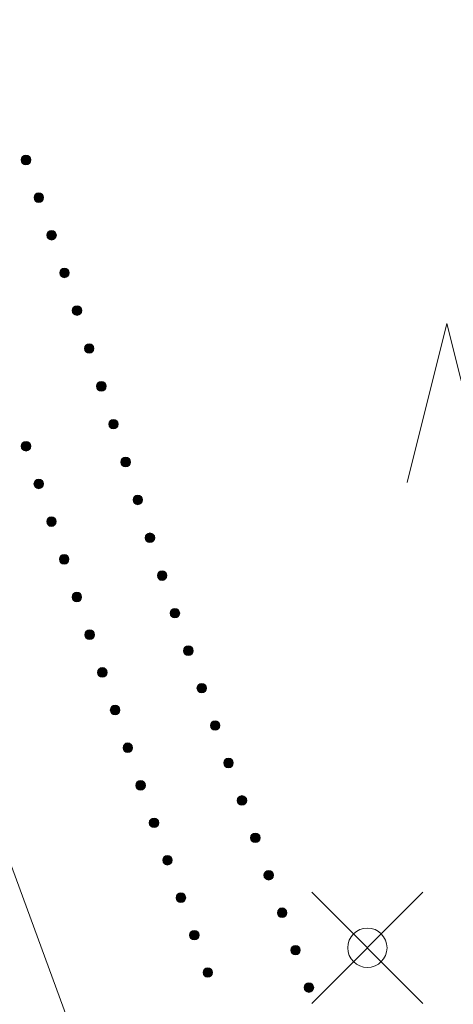
# Model space of a CAD drawing. Units: metres. Extents: x 472972 to 476251, y 7217437 to 7220194.
# Drawn here: x 473767 to 473778, y 7218076 to 7218101 of the extents above; entities that cross this region are included whole.
import ezdxf

# ---------------------------------------------------------------- set-up
doc = ezdxf.new("R2010")
doc.units = ezdxf.units.M
doc.header["$MEASUREMENT"] = 0
for name, color, linetype, lineweight in [('Johdot', 1, 'Continuous', 9), ('Kiinteistöt', 1, 'Continuous', 9), ('Symbolit', 1, 'Continuous', 9), ('Tiestö', 1, 'Continuous', 9)]:
    doc.layers.add(name, color=color, linetype=linetype, lineweight=lineweight)

msp = doc.modelspace()

# ---------------------------------------------------------------- hatches: boundary and pattern name
at = {"layer": 'Tiestö', "linetype": 'Continuous', "lineweight": 9}
for points in [[(473767.078, 7218097.436), (473767.074, 7218097.451), (473767.072, 7218097.468), (473767.072, 7218097.485), (473767.075, 7218097.504), (473767.08, 7218097.519), (473767.089, 7218097.535), (473767.098, 7218097.549), (473767.11, 7218097.562), (473767.126, 7218097.575), (473767.14, 7218097.583), (473767.153, 7218097.589), (473767.169, 7218097.593), (473767.186, 7218097.595), (473767.203, 7218097.594), (473767.219, 7218097.592), (473767.236, 7218097.586), (473767.253, 7218097.577), (473767.266, 7218097.568), (473767.279, 7218097.558), (473767.288, 7218097.546), (473767.298, 7218097.531), (473767.302, 7218097.523), (473767.305, 7218097.514), (473767.308, 7218097.501), (473767.311, 7218097.484), (473767.311, 7218097.466), (473767.308, 7218097.449), (473767.304, 7218097.432), (473767.297, 7218097.416), (473767.286, 7218097.402), (473767.273, 7218097.387), (473767.261, 7218097.377), (473767.248, 7218097.369), (473767.23, 7218097.361), (473767.214, 7218097.357), (473767.196, 7218097.355), (473767.178, 7218097.355), (473767.16, 7218097.359), (473767.144, 7218097.365), (473767.127, 7218097.374), (473767.112, 7218097.386), (473767.1, 7218097.398), (473767.091, 7218097.41), (473767.083, 7218097.425)], [(473767.401, 7218096.49), (473767.397, 7218096.505), (473767.395, 7218096.522), (473767.394, 7218096.538), (473767.398, 7218096.557), (473767.403, 7218096.573), (473767.411, 7218096.588), (473767.42, 7218096.603), (473767.433, 7218096.616), (473767.448, 7218096.629), (473767.462, 7218096.636), (473767.476, 7218096.642), (473767.492, 7218096.646), (473767.509, 7218096.648), (473767.526, 7218096.648), (473767.542, 7218096.645), (473767.559, 7218096.64), (473767.576, 7218096.63), (473767.589, 7218096.621), (473767.601, 7218096.611), (473767.611, 7218096.599), (473767.621, 7218096.585), (473767.625, 7218096.576), (473767.628, 7218096.567), (473767.631, 7218096.554), (473767.634, 7218096.537), (473767.634, 7218096.52), (473767.631, 7218096.502), (473767.627, 7218096.485), (473767.619, 7218096.469), (473767.609, 7218096.455), (473767.596, 7218096.441), (473767.583, 7218096.43), (473767.571, 7218096.422), (473767.553, 7218096.415), (473767.537, 7218096.41), (473767.519, 7218096.408), (473767.501, 7218096.408), (473767.483, 7218096.412), (473767.467, 7218096.418), (473767.45, 7218096.428), (473767.435, 7218096.439), (473767.423, 7218096.451), (473767.413, 7218096.463), (473767.406, 7218096.479)], [(473767.724, 7218095.543), (473767.72, 7218095.558), (473767.718, 7218095.575), (473767.717, 7218095.591), (473767.721, 7218095.61), (473767.726, 7218095.626), (473767.734, 7218095.642), (473767.743, 7218095.656), (473767.755, 7218095.669), (473767.771, 7218095.682), (473767.785, 7218095.689), (473767.798, 7218095.695), (473767.815, 7218095.7), (473767.832, 7218095.702), (473767.848, 7218095.701), (473767.864, 7218095.699), (473767.882, 7218095.693), (473767.899, 7218095.684), (473767.912, 7218095.674), (473767.924, 7218095.665), (473767.933, 7218095.653), (473767.943, 7218095.638), (473767.948, 7218095.63), (473767.951, 7218095.62), (473767.954, 7218095.608), (473767.957, 7218095.591), (473767.957, 7218095.573), (473767.954, 7218095.556), (473767.949, 7218095.539), (473767.942, 7218095.522), (473767.932, 7218095.509), (473767.919, 7218095.494), (473767.906, 7218095.483), (473767.894, 7218095.475), (473767.876, 7218095.468), (473767.86, 7218095.464), (473767.841, 7218095.461), (473767.824, 7218095.462), (473767.806, 7218095.466), (473767.79, 7218095.472), (473767.773, 7218095.481), (473767.757, 7218095.492), (473767.745, 7218095.505), (473767.736, 7218095.517), (473767.729, 7218095.532)], [(473768.046, 7218094.596), (473768.042, 7218094.611), (473768.04, 7218094.629), (473768.04, 7218094.645), (473768.044, 7218094.664), (473768.048, 7218094.679), (473768.057, 7218094.695), (473768.066, 7218094.71), (473768.078, 7218094.723), (473768.094, 7218094.736), (473768.108, 7218094.743), (473768.121, 7218094.749), (473768.137, 7218094.753), (473768.154, 7218094.755), (473768.171, 7218094.754), (473768.187, 7218094.752), (473768.204, 7218094.747), (473768.221, 7218094.737), (473768.235, 7218094.728), (473768.247, 7218094.718), (473768.256, 7218094.706), (473768.266, 7218094.692), (473768.27, 7218094.683), (473768.273, 7218094.674), (473768.277, 7218094.661), (473768.28, 7218094.644), (473768.279, 7218094.626), (473768.277, 7218094.609), (473768.272, 7218094.592), (473768.265, 7218094.576), (473768.254, 7218094.562), (473768.242, 7218094.548), (473768.229, 7218094.537), (473768.216, 7218094.529), (473768.199, 7218094.521), (473768.182, 7218094.517), (473768.164, 7218094.515), (473768.146, 7218094.515), (473768.128, 7218094.519), (473768.112, 7218094.525), (473768.095, 7218094.534), (473768.08, 7218094.546), (473768.068, 7218094.558), (473768.059, 7218094.57), (473768.051, 7218094.585)], [(473768.363, 7218093.65), (473768.359, 7218093.665), (473768.357, 7218093.682), (473768.357, 7218093.699), (473768.361, 7218093.717), (473768.366, 7218093.733), (473768.375, 7218093.748), (473768.384, 7218093.763), (473768.397, 7218093.775), (473768.413, 7218093.788), (473768.427, 7218093.795), (473768.44, 7218093.801), (473768.457, 7218093.805), (473768.474, 7218093.807), (473768.49, 7218093.806), (473768.506, 7218093.803), (473768.523, 7218093.797), (473768.54, 7218093.788), (473768.553, 7218093.778), (473768.565, 7218093.768), (473768.574, 7218093.756), (473768.584, 7218093.741), (473768.588, 7218093.732), (473768.591, 7218093.723), (473768.594, 7218093.71), (473768.597, 7218093.694), (473768.596, 7218093.676), (473768.593, 7218093.658), (473768.588, 7218093.642), (473768.581, 7218093.625), (473768.57, 7218093.612), (473768.557, 7218093.598), (473768.544, 7218093.587), (473768.532, 7218093.579), (473768.514, 7218093.572), (473768.497, 7218093.568), (473768.479, 7218093.566), (473768.461, 7218093.567), (473768.443, 7218093.571), (473768.428, 7218093.577), (473768.411, 7218093.587), (473768.395, 7218093.599), (473768.384, 7218093.611), (473768.375, 7218093.624), (473768.367, 7218093.639)], [(473768.668, 7218092.698), (473768.665, 7218092.713), (473768.663, 7218092.73), (473768.663, 7218092.746), (473768.667, 7218092.765), (473768.672, 7218092.781), (473768.681, 7218092.796), (473768.69, 7218092.81), (473768.702, 7218092.823), (473768.719, 7218092.836), (473768.733, 7218092.843), (473768.746, 7218092.849), (473768.762, 7218092.853), (473768.779, 7218092.854), (473768.796, 7218092.853), (473768.812, 7218092.851), (473768.829, 7218092.845), (473768.846, 7218092.835), (473768.859, 7218092.826), (473768.871, 7218092.816), (473768.88, 7218092.803), (473768.89, 7218092.789), (473768.894, 7218092.78), (473768.897, 7218092.771), (473768.9, 7218092.758), (473768.903, 7218092.741), (473768.902, 7218092.724), (473768.899, 7218092.706), (473768.894, 7218092.689), (473768.887, 7218092.673), (473768.876, 7218092.66), (473768.863, 7218092.645), (473768.85, 7218092.635), (473768.837, 7218092.627), (473768.819, 7218092.62), (473768.803, 7218092.616), (473768.785, 7218092.614), (473768.767, 7218092.615), (473768.749, 7218092.619), (473768.733, 7218092.625), (473768.716, 7218092.635), (473768.701, 7218092.646), (473768.69, 7218092.659), (473768.681, 7218092.671), (473768.673, 7218092.687)], [(473768.974, 7218091.745), (473768.971, 7218091.761), (473768.969, 7218091.778), (473768.969, 7218091.794), (473768.973, 7218091.813), (473768.978, 7218091.828), (473768.987, 7218091.844), (473768.996, 7218091.858), (473769.008, 7218091.871), (473769.024, 7218091.884), (473769.039, 7218091.891), (473769.052, 7218091.896), (473769.068, 7218091.9), (473769.085, 7218091.902), (473769.102, 7218091.901), (473769.118, 7218091.899), (473769.135, 7218091.893), (473769.152, 7218091.883), (473769.165, 7218091.873), (473769.177, 7218091.863), (473769.186, 7218091.851), (473769.196, 7218091.837), (473769.2, 7218091.828), (473769.203, 7218091.819), (473769.206, 7218091.806), (473769.209, 7218091.789), (473769.208, 7218091.771), (473769.205, 7218091.754), (473769.2, 7218091.737), (473769.193, 7218091.721), (473769.182, 7218091.707), (473769.169, 7218091.693), (473769.156, 7218091.683), (473769.143, 7218091.675), (473769.125, 7218091.668), (473769.109, 7218091.664), (473769.091, 7218091.662), (473769.073, 7218091.662), (473769.055, 7218091.667), (473769.039, 7218091.673), (473769.022, 7218091.683), (473769.007, 7218091.694), (473768.996, 7218091.707), (473768.987, 7218091.719), (473768.979, 7218091.734)], [(473769.28, 7218090.793), (473769.276, 7218090.808), (473769.275, 7218090.826), (473769.275, 7218090.842), (473769.279, 7218090.861), (473769.284, 7218090.876), (473769.293, 7218090.892), (473769.302, 7218090.906), (473769.314, 7218090.919), (473769.33, 7218090.932), (473769.344, 7218090.939), (473769.358, 7218090.944), (473769.374, 7218090.948), (473769.391, 7218090.95), (473769.408, 7218090.949), (473769.424, 7218090.946), (473769.441, 7218090.941), (473769.458, 7218090.931), (473769.471, 7218090.921), (473769.483, 7218090.911), (473769.492, 7218090.899), (473769.502, 7218090.884), (473769.506, 7218090.876), (473769.509, 7218090.867), (473769.512, 7218090.854), (473769.514, 7218090.837), (473769.514, 7218090.819), (473769.511, 7218090.802), (473769.506, 7218090.785), (473769.498, 7218090.769), (473769.488, 7218090.755), (473769.475, 7218090.741), (473769.462, 7218090.73), (473769.449, 7218090.723), (473769.431, 7218090.716), (473769.415, 7218090.712), (473769.396, 7218090.71), (473769.379, 7218090.71), (473769.361, 7218090.715), (473769.345, 7218090.721), (473769.328, 7218090.73), (473769.313, 7218090.742), (473769.301, 7218090.755), (473769.292, 7218090.767), (473769.285, 7218090.782)], [(473767.307, 7218090.313), (473767.311, 7218090.298), (473767.312, 7218090.281), (473767.313, 7218090.265), (473767.309, 7218090.246), (473767.304, 7218090.23), (473767.296, 7218090.214), (473767.287, 7218090.2), (473767.275, 7218090.187), (473767.259, 7218090.174), (473767.245, 7218090.167), (473767.231, 7218090.161), (473767.215, 7218090.157), (473767.198, 7218090.155), (473767.181, 7218090.156), (473767.165, 7218090.158), (473767.148, 7218090.163), (473767.131, 7218090.173), (473767.118, 7218090.182), (473767.106, 7218090.192), (473767.096, 7218090.204), (473767.087, 7218090.219), (473767.082, 7218090.227), (473767.079, 7218090.236), (473767.076, 7218090.249), (473767.073, 7218090.266), (473767.073, 7218090.284), (473767.076, 7218090.301), (473767.081, 7218090.318), (473767.088, 7218090.334), (473767.099, 7218090.348), (473767.111, 7218090.363), (473767.124, 7218090.373), (473767.137, 7218090.381), (473767.155, 7218090.388), (473767.171, 7218090.393), (473767.189, 7218090.395), (473767.207, 7218090.395), (473767.225, 7218090.391), (473767.241, 7218090.385), (473767.258, 7218090.375), (473767.273, 7218090.364), (473767.285, 7218090.351), (473767.294, 7218090.339), (473767.302, 7218090.324)], [(473769.586, 7218089.841), (473769.582, 7218089.856), (473769.581, 7218089.873), (473769.58, 7218089.89), (473769.584, 7218089.909), (473769.59, 7218089.924), (473769.598, 7218089.939), (473769.608, 7218089.954), (473769.62, 7218089.967), (473769.636, 7218089.979), (473769.65, 7218089.986), (473769.664, 7218089.992), (473769.68, 7218089.996), (473769.697, 7218089.998), (473769.714, 7218089.997), (473769.73, 7218089.994), (473769.747, 7218089.988), (473769.764, 7218089.979), (473769.777, 7218089.969), (473769.789, 7218089.959), (473769.798, 7218089.947), (473769.807, 7218089.932), (473769.812, 7218089.923), (473769.814, 7218089.914), (473769.817, 7218089.901), (473769.82, 7218089.885), (473769.82, 7218089.867), (473769.816, 7218089.849), (473769.812, 7218089.833), (473769.804, 7218089.817), (473769.793, 7218089.803), (473769.78, 7218089.789), (473769.767, 7218089.778), (473769.755, 7218089.77), (473769.737, 7218089.763), (473769.721, 7218089.759), (473769.702, 7218089.757), (473769.684, 7218089.758), (473769.667, 7218089.762), (473769.651, 7218089.769), (473769.634, 7218089.778), (473769.619, 7218089.79), (473769.607, 7218089.802), (473769.598, 7218089.815), (473769.591, 7218089.83)], [(473767.627, 7218089.365), (473767.631, 7218089.35), (473767.633, 7218089.333), (473767.633, 7218089.317), (473767.629, 7218089.298), (473767.624, 7218089.282), (473767.616, 7218089.267), (473767.607, 7218089.252), (473767.595, 7218089.239), (473767.579, 7218089.226), (473767.565, 7218089.219), (473767.551, 7218089.213), (473767.535, 7218089.209), (473767.518, 7218089.207), (473767.501, 7218089.208), (473767.485, 7218089.21), (473767.468, 7218089.216), (473767.451, 7218089.225), (473767.438, 7218089.234), (473767.426, 7218089.244), (473767.417, 7218089.256), (473767.407, 7218089.271), (473767.402, 7218089.279), (473767.399, 7218089.289), (473767.396, 7218089.301), (473767.393, 7218089.318), (473767.394, 7218089.336), (473767.396, 7218089.353), (473767.401, 7218089.37), (473767.408, 7218089.386), (473767.419, 7218089.4), (473767.432, 7218089.415), (473767.444, 7218089.425), (473767.457, 7218089.433), (473767.475, 7218089.441), (473767.491, 7218089.445), (473767.509, 7218089.447), (473767.527, 7218089.447), (473767.545, 7218089.443), (473767.561, 7218089.437), (473767.578, 7218089.427), (473767.593, 7218089.416), (473767.605, 7218089.404), (473767.614, 7218089.391), (473767.622, 7218089.376)], [(473769.892, 7218088.889), (473769.888, 7218088.904), (473769.886, 7218088.921), (473769.886, 7218088.937), (473769.89, 7218088.956), (473769.895, 7218088.972), (473769.904, 7218088.987), (473769.913, 7218089.002), (473769.926, 7218089.014), (473769.942, 7218089.027), (473769.956, 7218089.034), (473769.969, 7218089.04), (473769.986, 7218089.044), (473770.003, 7218089.045), (473770.019, 7218089.044), (473770.035, 7218089.042), (473770.052, 7218089.036), (473770.069, 7218089.026), (473770.083, 7218089.017), (473770.095, 7218089.007), (473770.104, 7218088.995), (473770.113, 7218088.98), (473770.117, 7218088.971), (473770.12, 7218088.962), (473770.123, 7218088.949), (473770.126, 7218088.932), (473770.125, 7218088.915), (473770.122, 7218088.897), (473770.117, 7218088.881), (473770.11, 7218088.864), (473770.099, 7218088.851), (473770.086, 7218088.837), (473770.073, 7218088.826), (473770.061, 7218088.818), (473770.043, 7218088.811), (473770.026, 7218088.807), (473770.008, 7218088.805), (473769.99, 7218088.806), (473769.972, 7218088.81), (473769.957, 7218088.816), (473769.94, 7218088.826), (473769.925, 7218088.838), (473769.913, 7218088.85), (473769.904, 7218088.862), (473769.897, 7218088.878)], [(473767.947, 7218088.417), (473767.951, 7218088.402), (473767.953, 7218088.385), (473767.953, 7218088.369), (473767.949, 7218088.35), (473767.945, 7218088.334), (473767.936, 7218088.319), (473767.927, 7218088.304), (473767.915, 7218088.291), (473767.899, 7218088.278), (473767.885, 7218088.271), (473767.872, 7218088.265), (473767.855, 7218088.261), (473767.838, 7218088.259), (473767.822, 7218088.26), (473767.806, 7218088.262), (473767.788, 7218088.268), (473767.771, 7218088.277), (473767.758, 7218088.287), (473767.746, 7218088.296), (473767.737, 7218088.308), (473767.727, 7218088.323), (473767.723, 7218088.332), (473767.72, 7218088.341), (473767.716, 7218088.354), (473767.713, 7218088.37), (473767.714, 7218088.388), (473767.717, 7218088.406), (473767.721, 7218088.422), (473767.728, 7218088.439), (473767.739, 7218088.452), (473767.752, 7218088.467), (473767.765, 7218088.477), (473767.777, 7218088.485), (473767.795, 7218088.493), (473767.811, 7218088.497), (473767.829, 7218088.499), (473767.847, 7218088.499), (473767.865, 7218088.495), (473767.881, 7218088.489), (473767.898, 7218088.479), (473767.913, 7218088.468), (473767.925, 7218088.456), (473767.934, 7218088.444), (473767.942, 7218088.428)], [(473770.198, 7218087.937), (473770.194, 7218087.952), (473770.192, 7218087.969), (473770.192, 7218087.985), (473770.196, 7218088.004), (473770.201, 7218088.02), (473770.21, 7218088.035), (473770.219, 7218088.049), (473770.232, 7218088.062), (473770.248, 7218088.075), (473770.262, 7218088.082), (473770.275, 7218088.087), (473770.292, 7218088.091), (473770.309, 7218088.093), (473770.325, 7218088.092), (473770.341, 7218088.09), (473770.358, 7218088.084), (473770.375, 7218088.074), (473770.388, 7218088.065), (473770.4, 7218088.055), (473770.409, 7218088.042), (473770.419, 7218088.028), (473770.423, 7218088.019), (473770.426, 7218088.01), (473770.429, 7218087.997), (473770.432, 7218087.98), (473770.431, 7218087.962), (473770.428, 7218087.945), (473770.423, 7218087.928), (473770.416, 7218087.912), (473770.405, 7218087.899), (473770.392, 7218087.884), (473770.379, 7218087.874), (473770.366, 7218087.866), (473770.349, 7218087.859), (473770.332, 7218087.855), (473770.314, 7218087.853), (473770.296, 7218087.853), (473770.278, 7218087.858), (473770.262, 7218087.864), (473770.245, 7218087.874), (473770.23, 7218087.885), (473770.219, 7218087.898), (473770.21, 7218087.91), (473770.202, 7218087.925)], [(473768.267, 7218087.47), (473768.271, 7218087.454), (473768.273, 7218087.437), (473768.273, 7218087.421), (473768.27, 7218087.402), (473768.265, 7218087.386), (473768.256, 7218087.371), (473768.247, 7218087.356), (473768.235, 7218087.343), (473768.219, 7218087.33), (473768.205, 7218087.323), (473768.192, 7218087.317), (473768.175, 7218087.313), (473768.158, 7218087.311), (473768.142, 7218087.312), (473768.126, 7218087.314), (473768.109, 7218087.32), (473768.091, 7218087.329), (473768.078, 7218087.339), (473768.066, 7218087.348), (473768.057, 7218087.361), (473768.047, 7218087.375), (473768.043, 7218087.384), (473768.04, 7218087.393), (473768.037, 7218087.406), (473768.033, 7218087.422), (473768.034, 7218087.44), (473768.037, 7218087.458), (473768.041, 7218087.474), (473768.048, 7218087.491), (473768.059, 7218087.504), (473768.072, 7218087.519), (473768.085, 7218087.53), (473768.097, 7218087.538), (473768.115, 7218087.545), (473768.131, 7218087.549), (473768.149, 7218087.551), (473768.167, 7218087.551), (473768.185, 7218087.547), (473768.201, 7218087.541), (473768.218, 7218087.532), (473768.233, 7218087.52), (473768.245, 7218087.508), (473768.254, 7218087.496), (473768.262, 7218087.481)], [(473770.503, 7218086.984), (473770.5, 7218087), (473770.498, 7218087.017), (473770.498, 7218087.033), (473770.502, 7218087.052), (473770.507, 7218087.067), (473770.516, 7218087.083), (473770.525, 7218087.097), (473770.537, 7218087.11), (473770.554, 7218087.123), (473770.568, 7218087.13), (473770.581, 7218087.135), (473770.597, 7218087.139), (473770.614, 7218087.141), (473770.631, 7218087.14), (473770.647, 7218087.138), (473770.664, 7218087.132), (473770.681, 7218087.122), (473770.694, 7218087.112), (473770.706, 7218087.102), (473770.715, 7218087.09), (473770.725, 7218087.076), (473770.729, 7218087.067), (473770.732, 7218087.058), (473770.735, 7218087.045), (473770.738, 7218087.028), (473770.737, 7218087.01), (473770.734, 7218086.993), (473770.729, 7218086.976), (473770.722, 7218086.96), (473770.711, 7218086.946), (473770.698, 7218086.932), (473770.685, 7218086.922), (473770.672, 7218086.914), (473770.654, 7218086.907), (473770.638, 7218086.903), (473770.62, 7218086.901), (473770.602, 7218086.901), (473770.584, 7218086.906), (473770.568, 7218086.912), (473770.551, 7218086.922), (473770.536, 7218086.933), (473770.525, 7218086.946), (473770.516, 7218086.958), (473770.508, 7218086.973)], [(473768.587, 7218086.522), (473768.591, 7218086.506), (473768.593, 7218086.489), (473768.593, 7218086.473), (473768.59, 7218086.454), (473768.585, 7218086.439), (473768.576, 7218086.423), (473768.567, 7218086.408), (473768.555, 7218086.396), (473768.539, 7218086.383), (473768.525, 7218086.375), (473768.512, 7218086.37), (473768.496, 7218086.365), (473768.478, 7218086.363), (473768.462, 7218086.364), (473768.446, 7218086.366), (473768.429, 7218086.372), (473768.412, 7218086.381), (473768.398, 7218086.391), (473768.386, 7218086.401), (473768.377, 7218086.413), (473768.367, 7218086.427), (473768.363, 7218086.436), (473768.36, 7218086.445), (473768.357, 7218086.458), (473768.354, 7218086.474), (473768.354, 7218086.492), (473768.357, 7218086.51), (473768.361, 7218086.526), (473768.368, 7218086.543), (473768.379, 7218086.556), (473768.392, 7218086.571), (473768.405, 7218086.582), (473768.417, 7218086.59), (473768.435, 7218086.597), (473768.451, 7218086.601), (473768.47, 7218086.604), (473768.487, 7218086.603), (473768.505, 7218086.599), (473768.521, 7218086.593), (473768.538, 7218086.584), (473768.554, 7218086.572), (473768.565, 7218086.56), (473768.574, 7218086.548), (473768.582, 7218086.533)], [(473770.828, 7218086.034), (473770.823, 7218086.049), (473770.821, 7218086.066), (473770.82, 7218086.082), (473770.824, 7218086.102), (473770.828, 7218086.117), (473770.837, 7218086.133), (473770.845, 7218086.148), (473770.857, 7218086.161), (473770.873, 7218086.174), (473770.887, 7218086.182), (473770.9, 7218086.187), (473770.916, 7218086.192), (473770.933, 7218086.194), (473770.95, 7218086.194), (473770.966, 7218086.192), (473770.983, 7218086.187), (473771, 7218086.178), (473771.014, 7218086.168), (473771.026, 7218086.159), (473771.036, 7218086.147), (473771.046, 7218086.133), (473771.05, 7218086.124), (473771.053, 7218086.115), (473771.057, 7218086.102), (473771.06, 7218086.086), (473771.06, 7218086.068), (473771.058, 7218086.05), (473771.053, 7218086.033), (473771.047, 7218086.017), (473771.036, 7218086.003), (473771.024, 7218085.988), (473771.011, 7218085.977), (473770.999, 7218085.969), (473770.981, 7218085.962), (473770.965, 7218085.957), (473770.947, 7218085.954), (473770.929, 7218085.954), (473770.911, 7218085.958), (473770.895, 7218085.964), (473770.877, 7218085.973), (473770.862, 7218085.984), (473770.85, 7218085.996), (473770.841, 7218086.008), (473770.833, 7218086.023)], [(473768.907, 7218085.574), (473768.911, 7218085.559), (473768.913, 7218085.542), (473768.914, 7218085.525), (473768.91, 7218085.506), (473768.905, 7218085.491), (473768.896, 7218085.475), (473768.887, 7218085.461), (473768.875, 7218085.448), (473768.859, 7218085.435), (473768.845, 7218085.427), (473768.832, 7218085.422), (473768.816, 7218085.417), (473768.799, 7218085.415), (473768.782, 7218085.416), (473768.766, 7218085.418), (473768.749, 7218085.424), (473768.732, 7218085.433), (473768.718, 7218085.443), (473768.706, 7218085.453), (473768.697, 7218085.465), (473768.687, 7218085.479), (473768.683, 7218085.488), (473768.68, 7218085.497), (473768.677, 7218085.51), (473768.674, 7218085.527), (473768.674, 7218085.544), (473768.677, 7218085.562), (473768.681, 7218085.579), (473768.689, 7218085.595), (473768.699, 7218085.609), (473768.712, 7218085.623), (473768.725, 7218085.634), (473768.737, 7218085.642), (473768.755, 7218085.649), (473768.771, 7218085.653), (473768.79, 7218085.656), (473768.807, 7218085.655), (473768.825, 7218085.651), (473768.841, 7218085.645), (473768.858, 7218085.636), (473768.874, 7218085.624), (473768.885, 7218085.612), (473768.895, 7218085.6), (473768.902, 7218085.585)], [(473771.165, 7218085.093), (473771.161, 7218085.108), (473771.158, 7218085.125), (473771.158, 7218085.141), (473771.161, 7218085.16), (473771.166, 7218085.176), (473771.174, 7218085.191), (473771.183, 7218085.206), (473771.195, 7218085.219), (473771.21, 7218085.232), (473771.224, 7218085.24), (473771.237, 7218085.246), (473771.253, 7218085.25), (473771.271, 7218085.253), (473771.287, 7218085.252), (473771.303, 7218085.25), (473771.32, 7218085.245), (473771.338, 7218085.236), (473771.351, 7218085.227), (473771.364, 7218085.217), (473771.373, 7218085.205), (473771.383, 7218085.191), (473771.387, 7218085.182), (473771.391, 7218085.173), (473771.394, 7218085.161), (473771.397, 7218085.144), (473771.397, 7218085.126), (473771.395, 7218085.109), (473771.391, 7218085.092), (473771.384, 7218085.075), (473771.373, 7218085.061), (473771.361, 7218085.047), (473771.348, 7218085.036), (473771.336, 7218085.028), (473771.318, 7218085.02), (473771.302, 7218085.015), (473771.284, 7218085.013), (473771.266, 7218085.013), (473771.248, 7218085.017), (473771.232, 7218085.022), (473771.215, 7218085.031), (473771.199, 7218085.042), (473771.187, 7218085.055), (473771.178, 7218085.067), (473771.17, 7218085.082)], [(473769.227, 7218084.626), (473769.231, 7218084.611), (473769.233, 7218084.594), (473769.234, 7218084.577), (473769.23, 7218084.558), (473769.225, 7218084.543), (473769.216, 7218084.527), (473769.207, 7218084.513), (473769.195, 7218084.5), (473769.179, 7218084.487), (473769.165, 7218084.48), (473769.152, 7218084.474), (473769.136, 7218084.47), (473769.119, 7218084.468), (473769.102, 7218084.468), (473769.086, 7218084.47), (473769.069, 7218084.476), (473769.052, 7218084.486), (473769.039, 7218084.495), (473769.026, 7218084.505), (473769.017, 7218084.517), (473769.007, 7218084.531), (473769.003, 7218084.54), (473769, 7218084.549), (473768.997, 7218084.562), (473768.994, 7218084.579), (473768.994, 7218084.597), (473768.997, 7218084.614), (473769.002, 7218084.631), (473769.009, 7218084.647), (473769.019, 7218084.661), (473769.032, 7218084.675), (473769.045, 7218084.686), (473769.057, 7218084.694), (473769.075, 7218084.701), (473769.092, 7218084.705), (473769.11, 7218084.708), (473769.128, 7218084.707), (473769.145, 7218084.703), (473769.161, 7218084.697), (473769.179, 7218084.688), (473769.194, 7218084.677), (473769.206, 7218084.664), (473769.215, 7218084.652), (473769.222, 7218084.637)], [(473771.502, 7218084.151), (473771.498, 7218084.166), (473771.496, 7218084.183), (473771.495, 7218084.199), (473771.498, 7218084.218), (473771.503, 7218084.234), (473771.511, 7218084.25), (473771.52, 7218084.264), (473771.532, 7218084.278), (473771.547, 7218084.291), (473771.561, 7218084.298), (473771.575, 7218084.304), (473771.591, 7218084.309), (473771.608, 7218084.311), (473771.624, 7218084.311), (473771.64, 7218084.309), (473771.658, 7218084.304), (473771.675, 7218084.294), (473771.688, 7218084.285), (473771.701, 7218084.276), (473771.71, 7218084.264), (473771.72, 7218084.25), (473771.725, 7218084.241), (473771.728, 7218084.232), (473771.731, 7218084.219), (473771.735, 7218084.202), (473771.735, 7218084.185), (473771.732, 7218084.167), (473771.728, 7218084.15), (473771.721, 7218084.134), (473771.711, 7218084.12), (473771.698, 7218084.105), (473771.685, 7218084.094), (473771.673, 7218084.086), (473771.655, 7218084.078), (473771.639, 7218084.074), (473771.621, 7218084.071), (473771.603, 7218084.071), (473771.585, 7218084.075), (473771.569, 7218084.081), (473771.552, 7218084.09), (473771.537, 7218084.101), (473771.524, 7218084.113), (473771.515, 7218084.125), (473771.507, 7218084.14)], [(473769.547, 7218083.678), (473769.551, 7218083.663), (473769.553, 7218083.646), (473769.554, 7218083.629), (473769.55, 7218083.61), (473769.545, 7218083.595), (473769.536, 7218083.579), (473769.527, 7218083.565), (473769.515, 7218083.552), (473769.499, 7218083.539), (473769.485, 7218083.532), (473769.472, 7218083.526), (473769.456, 7218083.522), (473769.439, 7218083.52), (473769.422, 7218083.52), (473769.406, 7218083.523), (473769.389, 7218083.528), (473769.372, 7218083.538), (473769.359, 7218083.547), (473769.346, 7218083.557), (473769.337, 7218083.569), (473769.327, 7218083.583), (473769.323, 7218083.592), (473769.32, 7218083.601), (473769.317, 7218083.614), (473769.314, 7218083.631), (473769.314, 7218083.649), (473769.317, 7218083.666), (473769.322, 7218083.683), (473769.329, 7218083.699), (473769.339, 7218083.713), (473769.352, 7218083.727), (473769.365, 7218083.738), (473769.378, 7218083.746), (473769.395, 7218083.753), (473769.412, 7218083.758), (473769.43, 7218083.76), (473769.448, 7218083.76), (473769.466, 7218083.755), (473769.482, 7218083.749), (473769.499, 7218083.74), (473769.514, 7218083.729), (473769.526, 7218083.716), (473769.535, 7218083.704), (473769.542, 7218083.689)], [(473771.839, 7218083.209), (473771.835, 7218083.224), (473771.833, 7218083.242), (473771.832, 7218083.258), (473771.835, 7218083.277), (473771.84, 7218083.293), (473771.848, 7218083.308), (473771.857, 7218083.323), (473771.869, 7218083.336), (473771.885, 7218083.349), (473771.899, 7218083.357), (473771.912, 7218083.363), (473771.928, 7218083.367), (473771.945, 7218083.37), (473771.962, 7218083.369), (473771.978, 7218083.367), (473771.995, 7218083.362), (473772.012, 7218083.353), (473772.026, 7218083.344), (473772.038, 7218083.334), (473772.047, 7218083.322), (473772.058, 7218083.308), (473772.062, 7218083.299), (473772.065, 7218083.29), (473772.069, 7218083.277), (473772.072, 7218083.261), (473772.072, 7218083.243), (473772.069, 7218083.226), (473772.065, 7218083.209), (473772.058, 7218083.192), (473772.048, 7218083.178), (473772.035, 7218083.164), (473772.023, 7218083.153), (473772.01, 7218083.144), (473771.993, 7218083.137), (473771.976, 7218083.132), (473771.958, 7218083.13), (473771.94, 7218083.13), (473771.923, 7218083.133), (473771.906, 7218083.139), (473771.889, 7218083.148), (473771.874, 7218083.159), (473771.862, 7218083.172), (473771.852, 7218083.183), (473771.844, 7218083.199)], [(473769.868, 7218082.73), (473769.871, 7218082.715), (473769.873, 7218082.698), (473769.874, 7218082.682), (473769.87, 7218082.663), (473769.865, 7218082.647), (473769.857, 7218082.631), (473769.848, 7218082.617), (473769.835, 7218082.604), (473769.82, 7218082.591), (473769.806, 7218082.584), (473769.792, 7218082.578), (473769.776, 7218082.574), (473769.759, 7218082.572), (473769.742, 7218082.573), (473769.726, 7218082.575), (473769.709, 7218082.58), (473769.692, 7218082.59), (473769.679, 7218082.599), (473769.667, 7218082.609), (473769.657, 7218082.621), (473769.647, 7218082.636), (473769.643, 7218082.644), (473769.64, 7218082.653), (473769.637, 7218082.666), (473769.634, 7218082.683), (473769.634, 7218082.701), (473769.637, 7218082.718), (473769.642, 7218082.735), (473769.649, 7218082.751), (473769.659, 7218082.765), (473769.672, 7218082.779), (473769.685, 7218082.79), (473769.698, 7218082.798), (473769.716, 7218082.805), (473769.732, 7218082.81), (473769.75, 7218082.812), (473769.768, 7218082.812), (473769.786, 7218082.808), (473769.802, 7218082.802), (473769.819, 7218082.792), (473769.834, 7218082.781), (473769.846, 7218082.768), (473769.855, 7218082.756), (473769.863, 7218082.741)], [(473772.177, 7218082.268), (473772.172, 7218082.283), (473772.17, 7218082.3), (473772.169, 7218082.316), (473772.173, 7218082.335), (473772.177, 7218082.351), (473772.186, 7218082.367), (473772.194, 7218082.381), (473772.206, 7218082.395), (473772.222, 7218082.408), (473772.236, 7218082.415), (473772.249, 7218082.421), (473772.265, 7218082.426), (473772.282, 7218082.428), (473772.299, 7218082.428), (473772.315, 7218082.426), (473772.332, 7218082.42), (473772.349, 7218082.411), (473772.363, 7218082.402), (473772.375, 7218082.393), (473772.385, 7218082.381), (473772.395, 7218082.366), (473772.399, 7218082.358), (473772.402, 7218082.349), (473772.406, 7218082.336), (473772.409, 7218082.319), (473772.409, 7218082.301), (473772.407, 7218082.284), (473772.402, 7218082.267), (473772.396, 7218082.251), (473772.385, 7218082.237), (473772.373, 7218082.222), (473772.36, 7218082.211), (473772.348, 7218082.203), (473772.33, 7218082.195), (473772.314, 7218082.191), (473772.296, 7218082.188), (473772.278, 7218082.188), (473772.26, 7218082.192), (473772.244, 7218082.198), (473772.226, 7218082.207), (473772.211, 7218082.218), (473772.199, 7218082.23), (473772.19, 7218082.242), (473772.182, 7218082.257)], [(473770.19, 7218081.785), (473770.194, 7218081.77), (473770.196, 7218081.753), (473770.197, 7218081.737), (473770.193, 7218081.718), (473770.189, 7218081.702), (473770.181, 7218081.686), (473770.172, 7218081.672), (473770.16, 7218081.659), (473770.144, 7218081.645), (473770.13, 7218081.638), (473770.117, 7218081.632), (473770.101, 7218081.627), (473770.084, 7218081.625), (473770.067, 7218081.625), (473770.051, 7218081.627), (473770.034, 7218081.633), (473770.017, 7218081.642), (473770.003, 7218081.651), (473769.991, 7218081.66), (473769.982, 7218081.672), (473769.971, 7218081.687), (473769.967, 7218081.695), (473769.964, 7218081.704), (473769.96, 7218081.717), (473769.957, 7218081.734), (473769.957, 7218081.752), (473769.96, 7218081.769), (473769.964, 7218081.786), (473769.971, 7218081.802), (473769.981, 7218081.816), (473769.993, 7218081.831), (473770.006, 7218081.842), (473770.018, 7218081.85), (473770.036, 7218081.858), (473770.052, 7218081.862), (473770.071, 7218081.865), (473770.088, 7218081.865), (473770.106, 7218081.861), (473770.122, 7218081.856), (473770.14, 7218081.846), (473770.155, 7218081.835), (473770.167, 7218081.823), (473770.177, 7218081.811), (473770.184, 7218081.796)], [(473772.514, 7218081.326), (473772.51, 7218081.341), (473772.507, 7218081.358), (473772.507, 7218081.375), (473772.51, 7218081.394), (473772.515, 7218081.409), (473772.523, 7218081.425), (473772.532, 7218081.44), (473772.544, 7218081.453), (473772.559, 7218081.466), (473772.573, 7218081.474), (473772.586, 7218081.48), (473772.602, 7218081.484), (473772.62, 7218081.487), (473772.636, 7218081.486), (473772.652, 7218081.484), (473772.669, 7218081.479), (473772.687, 7218081.47), (473772.7, 7218081.461), (473772.713, 7218081.451), (473772.722, 7218081.439), (473772.732, 7218081.425), (473772.736, 7218081.416), (473772.74, 7218081.407), (473772.743, 7218081.394), (473772.746, 7218081.378), (473772.746, 7218081.36), (473772.744, 7218081.342), (473772.74, 7218081.326), (473772.733, 7218081.309), (473772.722, 7218081.295), (473772.71, 7218081.281), (473772.697, 7218081.27), (473772.685, 7218081.261), (473772.667, 7218081.254), (473772.651, 7218081.249), (473772.633, 7218081.247), (473772.615, 7218081.247), (473772.597, 7218081.25), (473772.581, 7218081.256), (473772.564, 7218081.265), (473772.548, 7218081.276), (473772.536, 7218081.288), (473772.527, 7218081.3), (473772.519, 7218081.315)], [(473770.528, 7218080.844), (473770.532, 7218080.829), (473770.534, 7218080.812), (473770.535, 7218080.795), (473770.532, 7218080.776), (473770.527, 7218080.761), (473770.519, 7218080.745), (473770.51, 7218080.73), (473770.498, 7218080.717), (473770.482, 7218080.704), (473770.468, 7218080.696), (473770.455, 7218080.69), (473770.439, 7218080.686), (473770.422, 7218080.683), (473770.405, 7218080.684), (473770.389, 7218080.686), (473770.372, 7218080.691), (473770.355, 7218080.7), (473770.341, 7218080.709), (473770.329, 7218080.719), (473770.32, 7218080.731), (473770.309, 7218080.745), (473770.305, 7218080.754), (473770.302, 7218080.763), (473770.299, 7218080.775), (473770.295, 7218080.792), (473770.295, 7218080.81), (473770.298, 7218080.827), (473770.302, 7218080.844), (473770.309, 7218080.861), (473770.319, 7218080.875), (473770.332, 7218080.889), (473770.344, 7218080.9), (473770.357, 7218080.908), (473770.374, 7218080.916), (473770.39, 7218080.921), (473770.409, 7218080.923), (473770.426, 7218080.923), (473770.444, 7218080.92), (473770.46, 7218080.914), (473770.478, 7218080.905), (473770.493, 7218080.894), (473770.505, 7218080.882), (473770.515, 7218080.87), (473770.523, 7218080.855)], [(473772.851, 7218080.385), (473772.847, 7218080.4), (473772.845, 7218080.417), (473772.844, 7218080.433), (473772.847, 7218080.452), (473772.852, 7218080.468), (473772.86, 7218080.484), (473772.869, 7218080.498), (473772.881, 7218080.511), (473772.896, 7218080.525), (473772.91, 7218080.532), (473772.924, 7218080.538), (473772.94, 7218080.543), (473772.957, 7218080.545), (473772.973, 7218080.545), (473772.989, 7218080.543), (473773.007, 7218080.537), (473773.024, 7218080.528), (473773.037, 7218080.519), (473773.05, 7218080.509), (473773.059, 7218080.498), (473773.069, 7218080.483), (473773.074, 7218080.475), (473773.077, 7218080.466), (473773.08, 7218080.453), (473773.084, 7218080.436), (473773.084, 7218080.418), (473773.081, 7218080.401), (473773.077, 7218080.384), (473773.07, 7218080.368), (473773.06, 7218080.354), (473773.047, 7218080.339), (473773.034, 7218080.328), (473773.022, 7218080.32), (473773.004, 7218080.312), (473772.988, 7218080.308), (473772.97, 7218080.305), (473772.952, 7218080.305), (473772.934, 7218080.309), (473772.918, 7218080.314), (473772.901, 7218080.324), (473772.886, 7218080.335), (473772.873, 7218080.347), (473772.864, 7218080.359), (473772.856, 7218080.374)], [(473770.866, 7218079.902), (473770.87, 7218079.887), (473770.872, 7218079.87), (473770.873, 7218079.854), (473770.87, 7218079.835), (473770.865, 7218079.819), (473770.857, 7218079.803), (473770.848, 7218079.789), (473770.836, 7218079.775), (473770.82, 7218079.762), (473770.807, 7218079.755), (473770.793, 7218079.749), (473770.777, 7218079.744), (473770.76, 7218079.742), (473770.743, 7218079.742), (473770.727, 7218079.744), (473770.71, 7218079.749), (473770.693, 7218079.758), (473770.679, 7218079.768), (473770.667, 7218079.777), (473770.658, 7218079.789), (473770.648, 7218079.803), (473770.643, 7218079.812), (473770.64, 7218079.821), (473770.637, 7218079.834), (473770.633, 7218079.85), (473770.633, 7218079.868), (473770.636, 7218079.886), (473770.64, 7218079.903), (473770.647, 7218079.919), (473770.657, 7218079.933), (473770.67, 7218079.948), (473770.682, 7218079.959), (473770.695, 7218079.967), (473770.712, 7218079.974), (473770.729, 7218079.979), (473770.747, 7218079.982), (473770.765, 7218079.982), (473770.782, 7218079.978), (473770.799, 7218079.972), (473770.816, 7218079.963), (473770.831, 7218079.952), (473770.843, 7218079.94), (473770.853, 7218079.928), (473770.861, 7218079.913)], [(473773.188, 7218079.443), (473773.184, 7218079.458), (473773.182, 7218079.475), (473773.181, 7218079.492), (473773.184, 7218079.511), (473773.189, 7218079.526), (473773.197, 7218079.542), (473773.206, 7218079.557), (473773.218, 7218079.57), (473773.234, 7218079.583), (473773.248, 7218079.591), (473773.261, 7218079.597), (473773.277, 7218079.601), (473773.294, 7218079.603), (473773.311, 7218079.603), (473773.327, 7218079.601), (473773.344, 7218079.596), (473773.361, 7218079.587), (473773.375, 7218079.578), (473773.387, 7218079.568), (473773.396, 7218079.556), (473773.407, 7218079.542), (473773.411, 7218079.533), (473773.414, 7218079.524), (473773.418, 7218079.511), (473773.421, 7218079.495), (473773.421, 7218079.477), (473773.418, 7218079.459), (473773.414, 7218079.442), (473773.407, 7218079.426), (473773.397, 7218079.412), (473773.384, 7218079.397), (473773.372, 7218079.387), (473773.359, 7218079.378), (473773.342, 7218079.371), (473773.325, 7218079.366), (473773.307, 7218079.363), (473773.289, 7218079.363), (473773.272, 7218079.367), (473773.255, 7218079.373), (473773.238, 7218079.382), (473773.223, 7218079.393), (473773.211, 7218079.405), (473773.201, 7218079.417), (473773.193, 7218079.432)], [(473771.204, 7218078.96), (473771.208, 7218078.945), (473771.21, 7218078.928), (473771.211, 7218078.912), (473771.208, 7218078.893), (473771.203, 7218078.877), (473771.195, 7218078.862), (473771.186, 7218078.847), (473771.174, 7218078.834), (473771.158, 7218078.82), (473771.145, 7218078.813), (473771.131, 7218078.807), (473771.115, 7218078.802), (473771.098, 7218078.8), (473771.082, 7218078.8), (473771.066, 7218078.802), (473771.048, 7218078.808), (473771.031, 7218078.817), (473771.018, 7218078.826), (473771.005, 7218078.836), (473770.996, 7218078.847), (473770.986, 7218078.862), (473770.981, 7218078.87), (473770.978, 7218078.879), (473770.975, 7218078.892), (473770.971, 7218078.909), (473770.971, 7218078.927), (473770.974, 7218078.944), (473770.978, 7218078.961), (473770.985, 7218078.977), (473770.995, 7218078.991), (473771.008, 7218079.006), (473771.02, 7218079.017), (473771.033, 7218079.025), (473771.05, 7218079.033), (473771.067, 7218079.037), (473771.085, 7218079.04), (473771.103, 7218079.04), (473771.121, 7218079.036), (473771.137, 7218079.031), (473771.154, 7218079.022), (473771.169, 7218079.011), (473771.181, 7218078.998), (473771.191, 7218078.986), (473771.199, 7218078.971)], [(473773.526, 7218078.502), (473773.521, 7218078.517), (473773.519, 7218078.534), (473773.518, 7218078.55), (473773.522, 7218078.569), (473773.526, 7218078.585), (473773.535, 7218078.601), (473773.543, 7218078.615), (473773.555, 7218078.628), (473773.571, 7218078.642), (473773.585, 7218078.649), (473773.598, 7218078.655), (473773.614, 7218078.66), (473773.631, 7218078.662), (473773.648, 7218078.661), (473773.664, 7218078.66), (473773.681, 7218078.654), (473773.698, 7218078.645), (473773.712, 7218078.636), (473773.724, 7218078.626), (473773.734, 7218078.614), (473773.744, 7218078.6), (473773.748, 7218078.592), (473773.751, 7218078.583), (473773.755, 7218078.57), (473773.758, 7218078.553), (473773.758, 7218078.535), (473773.756, 7218078.518), (473773.751, 7218078.501), (473773.745, 7218078.484), (473773.734, 7218078.471), (473773.722, 7218078.456), (473773.709, 7218078.445), (473773.697, 7218078.437), (473773.679, 7218078.429), (473773.663, 7218078.425), (473773.645, 7218078.422), (473773.627, 7218078.422), (473773.609, 7218078.426), (473773.593, 7218078.431), (473773.575, 7218078.44), (473773.56, 7218078.452), (473773.548, 7218078.464), (473773.539, 7218078.476), (473773.531, 7218078.491)], [(473771.542, 7218078.019), (473771.546, 7218078.004), (473771.548, 7218077.987), (473771.549, 7218077.97), (473771.546, 7218077.951), (473771.541, 7218077.936), (473771.533, 7218077.92), (473771.524, 7218077.905), (473771.512, 7218077.892), (473771.497, 7218077.879), (473771.483, 7218077.871), (473771.47, 7218077.865), (473771.453, 7218077.861), (473771.436, 7218077.858), (473771.42, 7218077.859), (473771.404, 7218077.861), (473771.386, 7218077.866), (473771.369, 7218077.875), (473771.356, 7218077.884), (473771.343, 7218077.894), (473771.334, 7218077.906), (473771.324, 7218077.92), (473771.319, 7218077.929), (473771.316, 7218077.938), (473771.313, 7218077.951), (473771.309, 7218077.967), (473771.309, 7218077.985), (473771.312, 7218078.003), (473771.316, 7218078.019), (473771.323, 7218078.036), (473771.333, 7218078.05), (473771.346, 7218078.064), (473771.358, 7218078.075), (473771.371, 7218078.084), (473771.388, 7218078.091), (473771.405, 7218078.096), (473771.423, 7218078.098), (473771.441, 7218078.098), (473771.459, 7218078.095), (473771.475, 7218078.089), (473771.492, 7218078.08), (473771.507, 7218078.069), (473771.519, 7218078.057), (473771.529, 7218078.045), (473771.537, 7218078.03)], [(473773.863, 7218077.56), (473773.859, 7218077.575), (473773.856, 7218077.592), (473773.856, 7218077.608), (473773.859, 7218077.628), (473773.864, 7218077.643), (473773.872, 7218077.659), (473773.881, 7218077.674), (473773.893, 7218077.687), (473773.908, 7218077.7), (473773.922, 7218077.708), (473773.935, 7218077.714), (473773.951, 7218077.718), (473773.969, 7218077.72), (473773.985, 7218077.72), (473774.001, 7218077.718), (473774.018, 7218077.713), (473774.036, 7218077.704), (473774.049, 7218077.694), (473774.062, 7218077.685), (473774.071, 7218077.673), (473774.081, 7218077.659), (473774.085, 7218077.65), (473774.089, 7218077.641), (473774.092, 7218077.628), (473774.095, 7218077.612), (473774.095, 7218077.594), (473774.093, 7218077.576), (473774.089, 7218077.559), (473774.082, 7218077.543), (473774.071, 7218077.529), (473774.059, 7218077.514), (473774.046, 7218077.503), (473774.034, 7218077.495), (473774.016, 7218077.488), (473774, 7218077.483), (473773.982, 7218077.48), (473773.964, 7218077.48), (473773.946, 7218077.484), (473773.93, 7218077.49), (473773.913, 7218077.499), (473773.897, 7218077.51), (473773.885, 7218077.522), (473773.876, 7218077.534), (473773.868, 7218077.549)], [(473771.88, 7218077.077), (473771.884, 7218077.062), (473771.886, 7218077.045), (473771.887, 7218077.029), (473771.884, 7218077.01), (473771.879, 7218076.994), (473771.871, 7218076.978), (473771.862, 7218076.964), (473771.85, 7218076.95), (473771.835, 7218076.937), (473771.821, 7218076.93), (473771.808, 7218076.924), (473771.791, 7218076.919), (473771.774, 7218076.917), (473771.758, 7218076.917), (473771.742, 7218076.919), (473771.724, 7218076.924), (473771.707, 7218076.934), (473771.694, 7218076.943), (473771.681, 7218076.952), (473771.672, 7218076.964), (473771.662, 7218076.978), (473771.657, 7218076.987), (473771.654, 7218076.996), (473771.651, 7218077.009), (473771.647, 7218077.026), (473771.647, 7218077.043), (473771.65, 7218077.061), (473771.654, 7218077.078), (473771.661, 7218077.094), (473771.671, 7218077.108), (473771.684, 7218077.123), (473771.697, 7218077.134), (473771.709, 7218077.142), (473771.727, 7218077.15), (473771.743, 7218077.154), (473771.761, 7218077.157), (473771.779, 7218077.157), (473771.797, 7218077.153), (473771.813, 7218077.147), (473771.83, 7218077.138), (473771.845, 7218077.127), (473771.858, 7218077.115), (473771.867, 7218077.103), (473771.875, 7218077.088)], [(473774.2, 7218076.619), (473774.196, 7218076.634), (473774.194, 7218076.651), (473774.193, 7218076.667), (473774.196, 7218076.686), (473774.201, 7218076.702), (473774.209, 7218076.717), (473774.218, 7218076.732), (473774.23, 7218076.745), (473774.245, 7218076.758), (473774.259, 7218076.766), (473774.273, 7218076.772), (473774.289, 7218076.776), (473774.306, 7218076.779), (473774.322, 7218076.778), (473774.338, 7218076.776), (473774.356, 7218076.771), (473774.373, 7218076.762), (473774.386, 7218076.753), (473774.399, 7218076.743), (473774.408, 7218076.731), (473774.418, 7218076.717), (473774.423, 7218076.708), (473774.426, 7218076.699), (473774.429, 7218076.687), (473774.433, 7218076.67), (473774.433, 7218076.652), (473774.43, 7218076.635), (473774.426, 7218076.618), (473774.419, 7218076.601), (473774.409, 7218076.587), (473774.396, 7218076.573), (473774.383, 7218076.562), (473774.371, 7218076.554), (473774.353, 7218076.546), (473774.337, 7218076.541), (473774.319, 7218076.539), (473774.301, 7218076.539), (473774.283, 7218076.543), (473774.267, 7218076.548), (473774.25, 7218076.557), (473774.235, 7218076.568), (473774.222, 7218076.581), (473774.213, 7218076.593), (473774.205, 7218076.608)]]:
    msp.add_hatch(color=255, dxfattribs=at).paths.add_polyline_path(points, flags=0)

# ---------------------------------------------------------------- linework, layer by layer
at = {"layer": 'Johdot', "color": 255, "linetype": 'Continuous', "lineweight": 0}
for p, q in [((473774.383, 7218076.261), (473777.183, 7218079.061)), ((473774.383, 7218079.061), (473777.183, 7218076.261))]:
    msp.add_line(p, q, dxfattribs=at)
msp.add_circle((473775.783, 7218077.661), 0.495, dxfattribs=at)
at = {"layer": 'Kiinteistöt', "color": 3, "linetype": 'Continuous', "lineweight": 0}
msp.add_line((473869.839, 7217800.281), (473750.389, 7218124.296), dxfattribs=at)
at = {"layer": 'Symbolit', "color": 255, "linetype": 'Continuous', "lineweight": 0}
for p, q in [((473776.784, 7218089.362), (473777.784, 7218093.362)), ((473777.784, 7218093.362), (473778.784, 7218089.362)), ((473774.383, 7218076.261), (473777.183, 7218079.061)), ((473774.383, 7218079.061), (473777.183, 7218076.261))]:
    msp.add_line(p, q, dxfattribs=at)
msp.add_circle((473775.783, 7218077.661), 0.495, dxfattribs=at)
at = {"layer": 'Tiestö', "color": 255, "linetype": 'Continuous', "lineweight": 0}
for centre in [(473767.192, 7218097.475), (473767.514, 7218096.528), (473767.837, 7218095.582), (473768.16, 7218094.635), (473768.477, 7218093.687), (473768.783, 7218092.734), (473769.089, 7218091.782), (473769.394, 7218090.83), (473767.193, 7218090.275), (473769.7, 7218089.878), (473767.513, 7218089.327), (473770.006, 7218088.925), (473767.833, 7218088.379), (473770.312, 7218087.973), (473768.153, 7218087.431), (473770.618, 7218087.021), (473768.473, 7218086.483), (473770.94, 7218086.075), (473768.794, 7218085.535), (473771.278, 7218085.133), (473769.114, 7218084.587), (473771.615, 7218084.191), (473769.434, 7218083.64), (473771.952, 7218083.25), (473769.754, 7218082.692), (473772.289, 7218082.308), (473770.077, 7218081.745), (473772.627, 7218081.367), (473770.415, 7218080.803), (473772.964, 7218080.425), (473770.753, 7218079.862), (473773.301, 7218079.484), (473771.091, 7218078.92), (473773.638, 7218078.542), (473771.429, 7218077.978), (473773.976, 7218077.601), (473771.767, 7218077.037), (473774.313, 7218076.659)]:
    msp.add_circle(centre, 0.12, dxfattribs=at)

doc.saveas('drawing.dxf')
